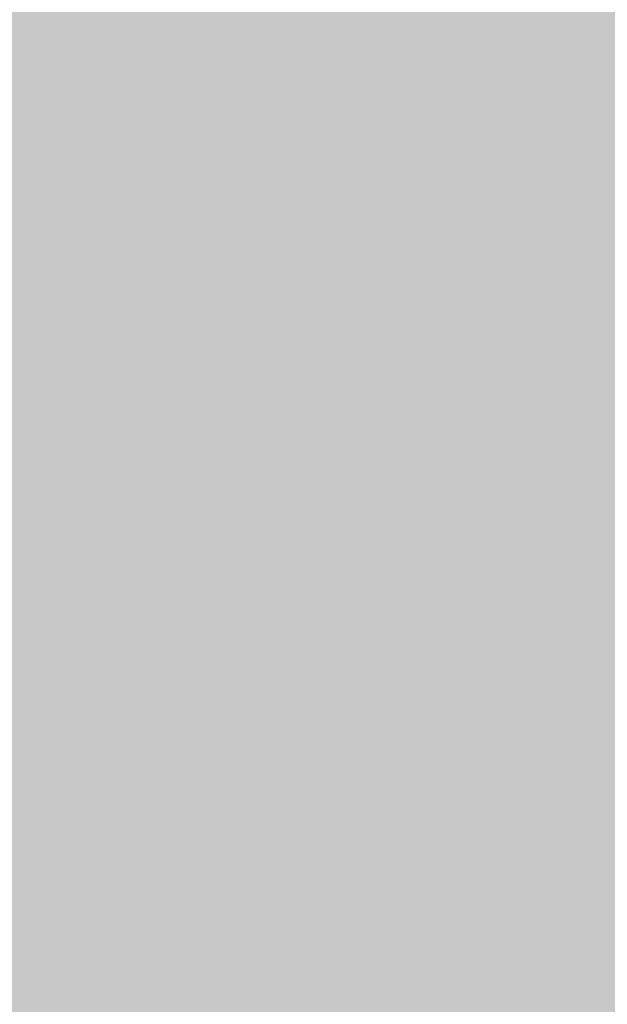
# Model space of a CAD drawing. Extents: x -0.191 to 0.217, y -0.417 to 0.417.
# Drawn here: x 0.117 to 0.137, y -0.384 to -0.349 of the extents above; entities that cross this region are included whole.
import ezdxf

# ---------------------------------------------------------------- set-up
doc = ezdxf.new("R2010")
doc.units = 0
for name, color, linetype in [('BARCELONA_80_1', 7, 'CONTINUOUS'), ('SZE_CIAN', 7, 'CONTINUOUS'), ('SZE_CIAN_1', 7, 'CONTINUOUS')]:
    doc.layers.add(name, color=color, linetype=linetype)

msp = doc.modelspace()

# ---------------------------------------------------------------- linework, layer by layer
at = {"layer": 'BARCELONA_80_1'}
for points in [[(0.1233, -0.3462, 0.269), (0.1235, -0.3515, 0.2712), (0.116, -0.3462, 0.2689), (0.1162, -0.3515, 0.2711)], [(0.1233, -0.3462, 0.2487), (0.116, -0.3462, 0.2487), (0.1235, -0.3515, 0.251), (0.1162, -0.3515, 0.251)], [(0.1233, -0.3462, 0.269), (0.129, -0.3462, 0.269), (0.1235, -0.3515, 0.2712), (0.1292, -0.3515, 0.2712)], [(0.1233, -0.3462, 0.2487), (0.1235, -0.3515, 0.251), (0.129, -0.3462, 0.2487), (0.1292, -0.3515, 0.251)], [(0.1332, -0.3462, 0.2691), (0.1335, -0.3515, 0.2713), (0.129, -0.3462, 0.269), (0.1292, -0.3515, 0.2712)], [(0.1333, -0.3462, 0.2487), (0.129, -0.3462, 0.2487), (0.1335, -0.3515, 0.251), (0.1292, -0.3515, 0.251)], [(0.1332, -0.3462, 0.2691), (0.1363, -0.3462, 0.2692), (0.1335, -0.3515, 0.2713), (0.1366, -0.3515, 0.2714)], [(0.1333, -0.3462, 0.2487), (0.1335, -0.3515, 0.251), (0.1363, -0.3462, 0.2487), (0.1366, -0.3515, 0.251)], [(0.1384, -0.3462, 0.2693), (0.1386, -0.3515, 0.2715), (0.1363, -0.3462, 0.2692), (0.1366, -0.3515, 0.2714)], [(0.1384, -0.3462, 0.2487), (0.1363, -0.3462, 0.2487), (0.1386, -0.3515, 0.251), (0.1366, -0.3515, 0.251)], [(0.1236, -0.3563, 0.2731), (0.1163, -0.3563, 0.273), (0.1235, -0.3515, 0.2712), (0.1162, -0.3515, 0.2711)], [(0.1236, -0.3563, 0.253), (0.1235, -0.3515, 0.251), (0.1163, -0.3563, 0.253), (0.1162, -0.3515, 0.251)], [(0.1236, -0.3563, 0.2731), (0.1235, -0.3515, 0.2712), (0.1293, -0.3563, 0.2731), (0.1292, -0.3515, 0.2712)], [(0.1236, -0.3563, 0.253), (0.1293, -0.3563, 0.253), (0.1235, -0.3515, 0.251), (0.1292, -0.3515, 0.251)], [(0.1336, -0.3563, 0.2732), (0.1293, -0.3563, 0.2731), (0.1335, -0.3515, 0.2713), (0.1292, -0.3515, 0.2712)], [(0.1336, -0.3563, 0.253), (0.1335, -0.3515, 0.251), (0.1293, -0.3563, 0.253), (0.1292, -0.3515, 0.251)], [(0.1336, -0.3563, 0.2732), (0.1335, -0.3515, 0.2713), (0.1367, -0.3563, 0.2732), (0.1366, -0.3515, 0.2714)], [(0.1336, -0.3563, 0.253), (0.1367, -0.3563, 0.253), (0.1335, -0.3515, 0.251), (0.1366, -0.3515, 0.251)], [(0.1388, -0.3563, 0.2733), (0.1367, -0.3563, 0.2732), (0.1386, -0.3515, 0.2715), (0.1366, -0.3515, 0.2714)], [(0.1388, -0.3563, 0.253), (0.1386, -0.3515, 0.251), (0.1367, -0.3563, 0.253), (0.1366, -0.3515, 0.251)], [(0.1236, -0.3563, 0.2731), (0.1237, -0.3607, 0.2747), (0.1163, -0.3563, 0.273), (0.1164, -0.3607, 0.2747)], [(0.1236, -0.3563, 0.253), (0.1163, -0.3563, 0.253), (0.1237, -0.3607, 0.2547), (0.1164, -0.3607, 0.2547)], [(0.1236, -0.3563, 0.2731), (0.1293, -0.3563, 0.2731), (0.1237, -0.3607, 0.2747), (0.1294, -0.3607, 0.2747)], [(0.1236, -0.3563, 0.253), (0.1237, -0.3607, 0.2547), (0.1293, -0.3563, 0.253), (0.1294, -0.3607, 0.2547)], [(0.1336, -0.3563, 0.2732), (0.1337, -0.3607, 0.2747), (0.1293, -0.3563, 0.2731), (0.1294, -0.3607, 0.2747)], [(0.1336, -0.3563, 0.253), (0.1293, -0.3563, 0.253), (0.1337, -0.3607, 0.2547), (0.1294, -0.3607, 0.2547)], [(0.1336, -0.3563, 0.2732), (0.1367, -0.3563, 0.2732), (0.1337, -0.3607, 0.2747), (0.1368, -0.3607, 0.2748)], [(0.1336, -0.3563, 0.253), (0.1337, -0.3607, 0.2547), (0.1367, -0.3563, 0.253), (0.1368, -0.3607, 0.2547)], [(0.1388, -0.3563, 0.2733), (0.1389, -0.3607, 0.2749), (0.1367, -0.3563, 0.2732), (0.1368, -0.3607, 0.2748)], [(0.1388, -0.3563, 0.253), (0.1367, -0.3563, 0.253), (0.1389, -0.3607, 0.2547), (0.1368, -0.3607, 0.2547)], [(0.1237, -0.3647, 0.276), (0.1164, -0.3647, 0.276), (0.1237, -0.3607, 0.2747), (0.1164, -0.3607, 0.2747)], [(0.1237, -0.3648, 0.2561), (0.1237, -0.3607, 0.2547), (0.1164, -0.3648, 0.2561), (0.1164, -0.3607, 0.2547)], [(0.1237, -0.3647, 0.276), (0.1237, -0.3607, 0.2747), (0.1295, -0.3647, 0.276), (0.1294, -0.3607, 0.2747)], [(0.1237, -0.3648, 0.2561), (0.1295, -0.3648, 0.2561), (0.1237, -0.3607, 0.2547), (0.1294, -0.3607, 0.2547)], [(0.1338, -0.3647, 0.2761), (0.1295, -0.3647, 0.276), (0.1337, -0.3607, 0.2747), (0.1294, -0.3607, 0.2747)], [(0.1338, -0.3648, 0.2561), (0.1337, -0.3607, 0.2547), (0.1295, -0.3648, 0.2561), (0.1294, -0.3607, 0.2547)], [(0.1338, -0.3647, 0.2761), (0.1337, -0.3607, 0.2747), (0.1368, -0.3647, 0.2761), (0.1368, -0.3607, 0.2748)], [(0.1338, -0.3648, 0.2561), (0.1368, -0.3648, 0.2561), (0.1337, -0.3607, 0.2547), (0.1368, -0.3607, 0.2547)], [(0.1389, -0.3647, 0.2762), (0.1368, -0.3647, 0.2761), (0.1389, -0.3607, 0.2749), (0.1368, -0.3607, 0.2748)], [(0.1389, -0.3648, 0.2561), (0.1389, -0.3607, 0.2547), (0.1368, -0.3648, 0.2561), (0.1368, -0.3607, 0.2547)], [(0.1237, -0.3647, 0.276), (0.1238, -0.3683, 0.2771), (0.1164, -0.3647, 0.276), (0.1164, -0.3683, 0.2771)], [(0.1237, -0.3647, 0.276), (0.1295, -0.3647, 0.276), (0.1238, -0.3683, 0.2771), (0.1295, -0.3683, 0.2771)], [(0.1338, -0.3647, 0.2761), (0.1338, -0.3683, 0.2772), (0.1295, -0.3647, 0.276), (0.1295, -0.3683, 0.2771)], [(0.1338, -0.3647, 0.2761), (0.1368, -0.3647, 0.2761), (0.1338, -0.3683, 0.2772), (0.1369, -0.3683, 0.2772)], [(0.1389, -0.3647, 0.2762), (0.1389, -0.3683, 0.2772), (0.1368, -0.3647, 0.2761), (0.1369, -0.3683, 0.2772)], [(0.1237, -0.3648, 0.2561), (0.1164, -0.3648, 0.2561), (0.1238, -0.3684, 0.2573), (0.1164, -0.3684, 0.2573)], [(0.1237, -0.3648, 0.2561), (0.1238, -0.3684, 0.2573), (0.1295, -0.3648, 0.2561), (0.1295, -0.3684, 0.2573)], [(0.1338, -0.3648, 0.2561), (0.1295, -0.3648, 0.2561), (0.1338, -0.3684, 0.2573), (0.1295, -0.3684, 0.2573)], [(0.1338, -0.3648, 0.2561), (0.1338, -0.3684, 0.2573), (0.1368, -0.3648, 0.2561), (0.1369, -0.3684, 0.2573)], [(0.1389, -0.3648, 0.2561), (0.1368, -0.3648, 0.2561), (0.1389, -0.3684, 0.2573), (0.1369, -0.3684, 0.2573)], [(0.1238, -0.3716, 0.278), (0.1164, -0.3716, 0.278), (0.1238, -0.3683, 0.2771), (0.1164, -0.3683, 0.2771)], [(0.1238, -0.3717, 0.2582), (0.1238, -0.3684, 0.2573), (0.1164, -0.3717, 0.2582), (0.1164, -0.3684, 0.2573)], [(0.1238, -0.3716, 0.278), (0.1238, -0.3683, 0.2771), (0.1295, -0.3716, 0.2781), (0.1295, -0.3683, 0.2771)], [(0.1238, -0.3717, 0.2582), (0.1295, -0.3717, 0.2582), (0.1238, -0.3684, 0.2573), (0.1295, -0.3684, 0.2573)], [(0.1338, -0.3716, 0.2781), (0.1295, -0.3716, 0.2781), (0.1338, -0.3683, 0.2772), (0.1295, -0.3683, 0.2771)], [(0.1338, -0.3717, 0.2582), (0.1338, -0.3684, 0.2573), (0.1295, -0.3717, 0.2582), (0.1295, -0.3684, 0.2573)], [(0.1338, -0.3716, 0.2781), (0.1338, -0.3683, 0.2772), (0.1369, -0.3716, 0.2781), (0.1369, -0.3683, 0.2772)], [(0.1338, -0.3717, 0.2582), (0.1369, -0.3717, 0.2582), (0.1338, -0.3684, 0.2573), (0.1369, -0.3684, 0.2573)], [(0.1389, -0.3716, 0.2781), (0.1369, -0.3716, 0.2781), (0.1389, -0.3683, 0.2772), (0.1369, -0.3683, 0.2772)], [(0.1389, -0.3717, 0.2582), (0.1389, -0.3684, 0.2573), (0.1369, -0.3717, 0.2582), (0.1369, -0.3684, 0.2573)], [(0.1238, -0.3716, 0.278), (0.1238, -0.3744, 0.2788), (0.1164, -0.3716, 0.278), (0.1164, -0.3744, 0.2788)], [(0.1238, -0.3716, 0.278), (0.1295, -0.3716, 0.2781), (0.1238, -0.3744, 0.2788), (0.1295, -0.3744, 0.2788)], [(0.1338, -0.3716, 0.2781), (0.1338, -0.3744, 0.2788), (0.1295, -0.3716, 0.2781), (0.1295, -0.3744, 0.2788)], [(0.1338, -0.3716, 0.2781), (0.1369, -0.3716, 0.2781), (0.1338, -0.3744, 0.2788), (0.1369, -0.3744, 0.2788)], [(0.1389, -0.3716, 0.2781), (0.1389, -0.3744, 0.2788), (0.1369, -0.3716, 0.2781), (0.1369, -0.3744, 0.2788)], [(0.1238, -0.3717, 0.2582), (0.1164, -0.3717, 0.2582), (0.1238, -0.3746, 0.2589), (0.1164, -0.3746, 0.2589)], [(0.1238, -0.3717, 0.2582), (0.1238, -0.3746, 0.2589), (0.1295, -0.3717, 0.2582), (0.1295, -0.3746, 0.2589)], [(0.1338, -0.3717, 0.2582), (0.1295, -0.3717, 0.2582), (0.1338, -0.3746, 0.2589), (0.1295, -0.3746, 0.2589)], [(0.1338, -0.3717, 0.2582), (0.1338, -0.3746, 0.2589), (0.1369, -0.3717, 0.2582), (0.1369, -0.3746, 0.2589)], [(0.1389, -0.3717, 0.2582), (0.1369, -0.3717, 0.2582), (0.1389, -0.3746, 0.2589), (0.1369, -0.3746, 0.2589)], [(0.1238, -0.3769, 0.2794), (0.1164, -0.3769, 0.2794), (0.1238, -0.3744, 0.2788), (0.1164, -0.3744, 0.2788)], [(0.1238, -0.3769, 0.2794), (0.1238, -0.3744, 0.2788), (0.1295, -0.3769, 0.2794), (0.1295, -0.3744, 0.2788)], [(0.1338, -0.3769, 0.2794), (0.1295, -0.3769, 0.2794), (0.1338, -0.3744, 0.2788), (0.1295, -0.3744, 0.2788)], [(0.1338, -0.3769, 0.2794), (0.1338, -0.3744, 0.2788), (0.1369, -0.3769, 0.2794), (0.1369, -0.3744, 0.2788)], [(0.1389, -0.3769, 0.2794), (0.1369, -0.3769, 0.2794), (0.1389, -0.3744, 0.2788), (0.1369, -0.3744, 0.2788)], [(0.1238, -0.3772, 0.2595), (0.1238, -0.3746, 0.2589), (0.1164, -0.3772, 0.2595), (0.1164, -0.3746, 0.2589)], [(0.1238, -0.3772, 0.2595), (0.1295, -0.3772, 0.2595), (0.1238, -0.3746, 0.2589), (0.1295, -0.3746, 0.2589)], [(0.1338, -0.3772, 0.2595), (0.1338, -0.3746, 0.2589), (0.1295, -0.3772, 0.2595), (0.1295, -0.3746, 0.2589)], [(0.1338, -0.3772, 0.2595), (0.1369, -0.3772, 0.2595), (0.1338, -0.3746, 0.2589), (0.1369, -0.3746, 0.2589)], [(0.1389, -0.3772, 0.2595), (0.1389, -0.3746, 0.2589), (0.1369, -0.3772, 0.2595), (0.1369, -0.3746, 0.2589)], [(0.1238, -0.3769, 0.2794), (0.1238, -0.3791, 0.2798), (0.1164, -0.3769, 0.2794), (0.1164, -0.3791, 0.2798)], [(0.1238, -0.3769, 0.2794), (0.1295, -0.3769, 0.2794), (0.1238, -0.3791, 0.2798), (0.1295, -0.3791, 0.2798)], [(0.1338, -0.3769, 0.2794), (0.1338, -0.3791, 0.2798), (0.1295, -0.3769, 0.2794), (0.1295, -0.3791, 0.2798)], [(0.1338, -0.3769, 0.2794), (0.1369, -0.3769, 0.2794), (0.1338, -0.3791, 0.2798), (0.1369, -0.3791, 0.2798)], [(0.1389, -0.3769, 0.2794), (0.1389, -0.3791, 0.2799), (0.1369, -0.3769, 0.2794), (0.1369, -0.3791, 0.2798)], [(0.1238, -0.3772, 0.2595), (0.1164, -0.3772, 0.2595), (0.1238, -0.3794, 0.2598), (0.1164, -0.3794, 0.2598)], [(0.1238, -0.3772, 0.2595), (0.1238, -0.3794, 0.2598), (0.1295, -0.3772, 0.2595), (0.1295, -0.3794, 0.2598)], [(0.1338, -0.3772, 0.2595), (0.1295, -0.3772, 0.2595), (0.1338, -0.3794, 0.2598), (0.1295, -0.3794, 0.2598)], [(0.1338, -0.3772, 0.2595), (0.1338, -0.3794, 0.2598), (0.1369, -0.3772, 0.2595), (0.1369, -0.3794, 0.2598)], [(0.1389, -0.3772, 0.2595), (0.1369, -0.3772, 0.2595), (0.1389, -0.3794, 0.2598), (0.1369, -0.3794, 0.2598)], [(0.1238, -0.381, 0.2802), (0.1164, -0.381, 0.2802), (0.1238, -0.3791, 0.2798), (0.1164, -0.3791, 0.2798)], [(0.1238, -0.381, 0.2802), (0.1238, -0.3791, 0.2798), (0.1295, -0.381, 0.2802), (0.1295, -0.3791, 0.2798)], [(0.1338, -0.381, 0.2802), (0.1295, -0.381, 0.2802), (0.1338, -0.3791, 0.2798), (0.1295, -0.3791, 0.2798)], [(0.1338, -0.381, 0.2802), (0.1338, -0.3791, 0.2798), (0.1369, -0.381, 0.2802), (0.1369, -0.3791, 0.2798)], [(0.1389, -0.381, 0.2802), (0.1369, -0.381, 0.2802), (0.1389, -0.3791, 0.2799), (0.1369, -0.3791, 0.2798)], [(0.1238, -0.3813, 0.2599), (0.1238, -0.3794, 0.2598), (0.1164, -0.3813, 0.2599), (0.1164, -0.3794, 0.2598)], [(0.1238, -0.3813, 0.2599), (0.1295, -0.3813, 0.2599), (0.1238, -0.3794, 0.2598), (0.1295, -0.3794, 0.2598)], [(0.1338, -0.3813, 0.2599), (0.1338, -0.3794, 0.2598), (0.1295, -0.3813, 0.2599), (0.1295, -0.3794, 0.2598)], [(0.1338, -0.3813, 0.2599), (0.1369, -0.3813, 0.2599), (0.1338, -0.3794, 0.2598), (0.1369, -0.3794, 0.2598)], [(0.1389, -0.3813, 0.2599), (0.1389, -0.3794, 0.2598), (0.1369, -0.3813, 0.2599), (0.1369, -0.3794, 0.2598)], [(0.1238, -0.381, 0.2802), (0.1238, -0.3828, 0.2804), (0.1164, -0.381, 0.2802), (0.1164, -0.3828, 0.2804)], [(0.1238, -0.3813, 0.2599), (0.1164, -0.3813, 0.2599), (0.1238, -0.383, 0.2597), (0.1164, -0.383, 0.2597)], [(0.1238, -0.381, 0.2802), (0.1295, -0.381, 0.2802), (0.1238, -0.3828, 0.2804), (0.1295, -0.3828, 0.2804)], [(0.1238, -0.3813, 0.2599), (0.1238, -0.383, 0.2597), (0.1295, -0.3813, 0.2599), (0.1295, -0.383, 0.2597)], [(0.1338, -0.381, 0.2802), (0.1338, -0.3828, 0.2804), (0.1295, -0.381, 0.2802), (0.1295, -0.3828, 0.2804)], [(0.1338, -0.3813, 0.2599), (0.1295, -0.3813, 0.2599), (0.1338, -0.383, 0.2597), (0.1295, -0.383, 0.2597)], [(0.1338, -0.381, 0.2802), (0.1369, -0.381, 0.2802), (0.1338, -0.3828, 0.2804), (0.1369, -0.3828, 0.2804)], [(0.1338, -0.3813, 0.2599), (0.1338, -0.383, 0.2597), (0.1369, -0.3813, 0.2599), (0.1369, -0.383, 0.2597)], [(0.1389, -0.381, 0.2802), (0.1389, -0.3828, 0.2804), (0.1369, -0.381, 0.2802), (0.1369, -0.3828, 0.2804)], [(0.1389, -0.3813, 0.2599), (0.1369, -0.3813, 0.2599), (0.1389, -0.383, 0.2597), (0.1369, -0.383, 0.2597)], [(0.1238, -0.3844, 0.2805), (0.1164, -0.3844, 0.2805), (0.1238, -0.3828, 0.2804), (0.1164, -0.3828, 0.2804)], [(0.1238, -0.3844, 0.2592), (0.1238, -0.383, 0.2597), (0.1164, -0.3844, 0.2592), (0.1164, -0.383, 0.2597)], [(0.1238, -0.3844, 0.2805), (0.1238, -0.3828, 0.2804), (0.1295, -0.3844, 0.2805), (0.1295, -0.3828, 0.2804)], [(0.1238, -0.3844, 0.2592), (0.1295, -0.3844, 0.2592), (0.1238, -0.383, 0.2597), (0.1295, -0.383, 0.2597)], [(0.1338, -0.3844, 0.2806), (0.1295, -0.3844, 0.2805), (0.1338, -0.3828, 0.2804), (0.1295, -0.3828, 0.2804)], [(0.1338, -0.3844, 0.2592), (0.1338, -0.383, 0.2597), (0.1295, -0.3844, 0.2592), (0.1295, -0.383, 0.2597)], [(0.1338, -0.3844, 0.2806), (0.1338, -0.3828, 0.2804), (0.1369, -0.3844, 0.2806), (0.1369, -0.3828, 0.2804)], [(0.1338, -0.3844, 0.2592), (0.1369, -0.3844, 0.2592), (0.1338, -0.383, 0.2597), (0.1369, -0.383, 0.2597)], [(0.1389, -0.3844, 0.2806), (0.1369, -0.3844, 0.2806), (0.1389, -0.3828, 0.2804), (0.1369, -0.3828, 0.2804)], [(0.1389, -0.3844, 0.2592), (0.1389, -0.383, 0.2597), (0.1369, -0.3844, 0.2592), (0.1369, -0.383, 0.2597)]]:
    msp.add_solid(points, dxfattribs=at)
at = {"layer": 'SZE_CIAN'}
for points in [[(0.1906, -0.3819, -0.242), (0.1906, -0.3815, -0.2416), (-0.1906, -0.3819, -0.242), (-0.1906, -0.3815, -0.2416)], [(0.1906, -0.3815, -0.2416), (0.1906, -0.3815, 0.2416), (-0.1906, -0.3815, -0.2416), (-0.1906, -0.3815, 0.2416)], [(0.1906, -0.3815, 0.2416), (0.1906, -0.3819, 0.242), (-0.1906, -0.3815, 0.2416), (-0.1906, -0.3819, 0.242)], [(-0.1906, -0.3991, 0.242), (-0.1906, -0.3819, 0.242), (0.1906, -0.3991, 0.242), (0.1906, -0.3819, 0.242)], [(-0.1906, -0.3991, -0.242), (0.1906, -0.3991, -0.242), (-0.1906, -0.3819, -0.242), (0.1906, -0.3819, -0.242)]]:
    msp.add_solid(points, dxfattribs=at)
at = {"layer": 'SZE_CIAN_1'}
for points in [[(-0.1901, -0.3831, -0.226), (-0.1901, 0.3831, -0.226), (0.1901, -0.3831, -0.226), (0.1901, 0.3831, -0.226)], [(-0.1901, -0.3831, -0.242), (0.1901, -0.3831, -0.242), (-0.1901, 0.3831, -0.242), (0.1901, 0.3831, -0.242)], [(-0.1901, -0.3831, -0.242), (-0.1901, -0.3835, -0.2416), (0.1901, -0.3831, -0.242), (0.1901, -0.3835, -0.2416)], [(-0.1901, -0.3835, -0.2264), (-0.1901, -0.3831, -0.226), (0.1901, -0.3835, -0.2264), (0.1901, -0.3831, -0.226)], [(-0.1901, -0.3835, -0.2416), (-0.1901, -0.3835, -0.2264), (0.1901, -0.3835, -0.2416), (0.1901, -0.3835, -0.2264)]]:
    msp.add_solid(points, dxfattribs=at)

doc.saveas('drawing.dxf')
